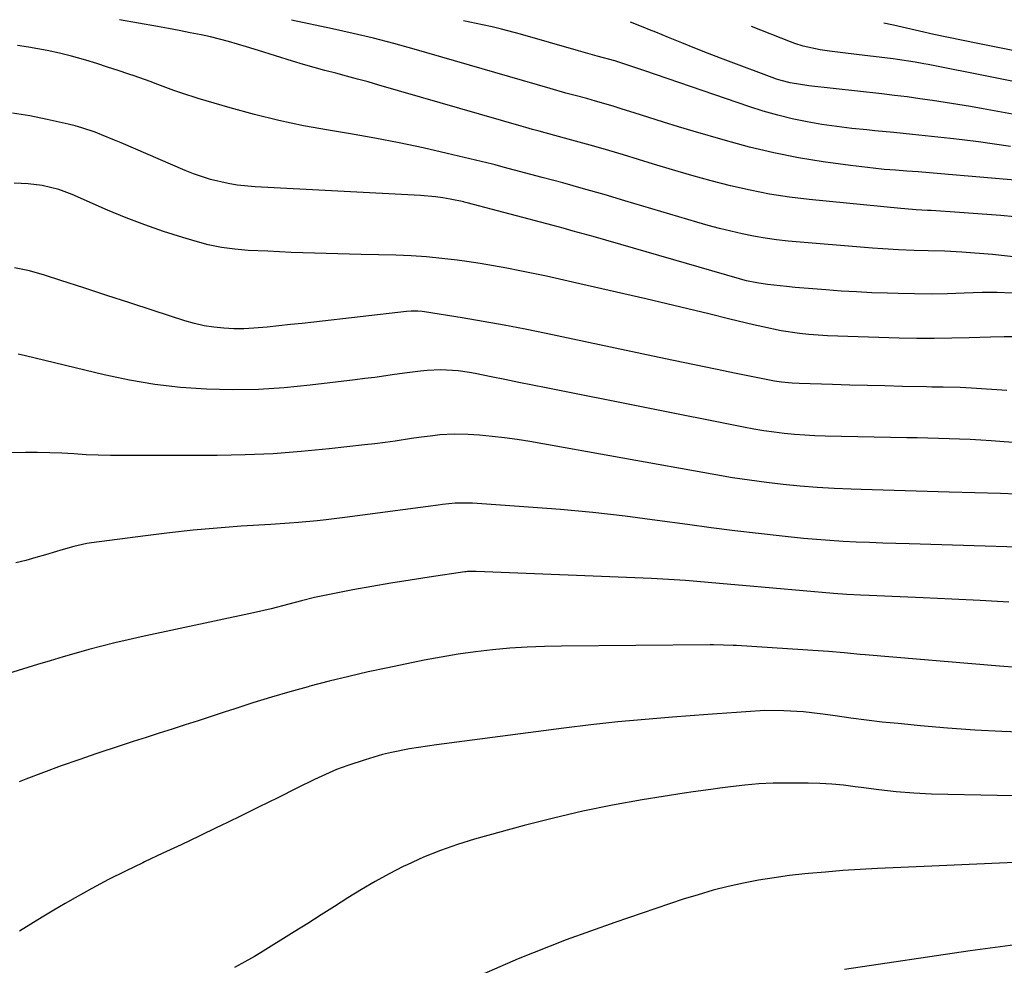
# Model space of a CAD drawing. Units: inches. Extents: x 1890411 to 1896168, y 474853 to 480177.
# Drawn here: x 1893647 to 1893894, y 479930 to 480167 of the extents above; entities that cross this region are included whole.
import ezdxf

# ---------------------------------------------------------------- set-up
doc = ezdxf.new("R2010")
doc.units = ezdxf.units.IN
doc.header["$MEASUREMENT"] = 0
doc.layers.add('7', color=7, linetype='Continuous')
doc.layers.add('8', color=7, linetype='Continuous')

msp = doc.modelspace()

# ---------------------------------------------------------------- linework, layer by layer
at = {"layer": '7', "color": 18}
for points in [[(1893896.19, 480117.67, 2014), (1893892.74, 480117.96, 2014), (1893889.28, 480118.24, 2014), (1893885.82, 480118.5, 2014), (1893882.37, 480118.74, 2014), (1893875.31, 480119.21, 2014), (1893874.36, 480119.28, 2014), (1893871.5, 480119.45, 2014), (1893868.64, 480119.66, 2014), (1893867.69, 480119.74, 2014), (1893844.71, 480122.02, 2014), (1893839.73, 480122.62, 2014), (1893834.77, 480123.37, 2014), (1893829.85, 480124.33, 2014), (1893824.96, 480125.44, 2014), (1893820.1, 480126.7, 2014), (1893815.25, 480128.01, 2014), (1893810.42, 480129.41, 2014), (1893805.61, 480130.85, 2014), (1893798.1, 480133.18, 2014), (1893794.42, 480134.3, 2014), (1893790.72, 480135.38, 2014), (1893787.02, 480136.42, 2014), (1893783.3, 480137.43, 2014), (1893776.99, 480139.11, 2014), (1893775.3, 480139.57, 2014), (1893773.61, 480140.05, 2014), (1893773.05, 480140.21, 2014), (1893772.49, 480140.37, 2014), (1893736.78, 480150.72, 2014), (1893734.08, 480151.49, 2014), (1893731.38, 480152.24, 2014), (1893728.66, 480152.97, 2014), (1893725.94, 480153.67, 2014), (1893723.23, 480154.39, 2014), (1893720.52, 480155.13, 2014), (1893717.83, 480155.92, 2014), (1893715.14, 480156.74, 2014), (1893706.57, 480159.42, 2014), (1893703.58, 480160.35, 2014), (1893699.09, 480161.68, 2014), (1893694.53, 480162.79, 2014), (1893692.16, 480163.3, 2014), (1893689.44, 480163.86, 2014), (1893686.72, 480164.41, 2014), (1893684, 480164.93, 2014), (1893681.27, 480165.43, 2014), (1893671.73, 480167.13, 2014)], [(1893897.3, 480126.8, 2016), (1893877.68, 480128.46, 2016), (1893874.85, 480128.69, 2016), (1893872.02, 480128.92, 2016), (1893869.19, 480129.13, 2016), (1893866.35, 480129.33, 2016), (1893863.52, 480129.56, 2016), (1893860.7, 480129.83, 2016), (1893857.88, 480130.16, 2016), (1893855.06, 480130.52, 2016), (1893848.22, 480131.48, 2016), (1893842.01, 480132.5, 2016), (1893835.84, 480133.69, 2016), (1893829.74, 480135.15, 2016), (1893823.67, 480136.79, 2016), (1893815.61, 480139.17, 2016), (1893811.89, 480140.28, 2016), (1893808.17, 480141.41, 2016), (1893804.47, 480142.57, 2016), (1893800.76, 480143.75, 2016), (1893797.77, 480144.71, 2016), (1893795.56, 480145.4, 2016), (1893791.13, 480146.7, 2016), (1893788.9, 480147.31, 2016), (1893786.02, 480148.07, 2016), (1893783.64, 480148.72, 2016), (1893779.69, 480149.85, 2016), (1893745.64, 480159.72, 2016), (1893740.56, 480161.13, 2016), (1893735.46, 480162.46, 2016), (1893730.33, 480163.68, 2016), (1893725.18, 480164.82, 2016), (1893714.85, 480166.99, 2016)], [(1893895.22, 480135.32, 2018), (1893891.18, 480135.91, 2018), (1893887.14, 480136.44, 2018), (1893883.1, 480136.95, 2018), (1893880.15, 480137.29, 2018), (1893875.4, 480137.84, 2018), (1893870.64, 480138.35, 2018), (1893865.88, 480138.82, 2018), (1893861.12, 480139.27, 2018), (1893859.13, 480139.45, 2018), (1893855.37, 480139.83, 2018), (1893851.62, 480140.29, 2018), (1893847.89, 480140.86, 2018), (1893844.16, 480141.5, 2018), (1893840.46, 480142.27, 2018), (1893836.8, 480143.14, 2018), (1893833.17, 480144.18, 2018), (1893829.57, 480145.33, 2018), (1893803.44, 480154.29, 2018), (1893800.96, 480155.13, 2018), (1893798.48, 480155.97, 2018), (1893795.98, 480156.78, 2018), (1893791.52, 480158, 2018), (1893786.87, 480159.31, 2018), (1893772.29, 480163.48, 2018), (1893767.55, 480164.75, 2018), (1893765.16, 480165.31, 2018), (1893762.77, 480165.84, 2018), (1893757.96, 480166.85, 2018)], [(1893905.45, 480157.51, 2024), (1893886.95, 480161.14, 2024), (1893883.29, 480161.88, 2024), (1893879.63, 480162.64, 2024), (1893875.98, 480163.44, 2024), (1893872.33, 480164.26, 2024), (1893865.86, 480165.74, 2024), (1893865.46, 480165.84, 2024), (1893863.42, 480166.25, 2024)], [(1893905.19, 480149.77, 2022), (1893874.57, 480155.84, 2022), (1893873.47, 480156.05, 2022), (1893871.27, 480156.46, 2022), (1893866.85, 480157.15, 2022), (1893865.74, 480157.3, 2022), (1893856.57, 480158.4, 2022), (1893853.17, 480158.82, 2022), (1893849.76, 480159.26, 2022), (1893847.45, 480159.58, 2022), (1893843.16, 480160.5, 2022), (1893841.07, 480161.16, 2022), (1893840.04, 480161.54, 2022), (1893830.21, 480165.39, 2022)], [(1893895.9, 480107.65, 2012), (1893890.69, 480108.16, 2012), (1893883, 480108.81, 2012), (1893878.75, 480109.04, 2012), (1893874.49, 480109.09, 2012), (1893871.02, 480109.18, 2012), (1893867.08, 480109.34, 2012), (1893863.16, 480109.58, 2012), (1893860.54, 480109.78, 2012), (1893839.45, 480111.58, 2012), (1893836.53, 480111.89, 2012), (1893833.63, 480112.28, 2012), (1893830.74, 480112.78, 2012), (1893827.87, 480113.36, 2012), (1893825.01, 480114.02, 2012), (1893822.16, 480114.73, 2012), (1893819.33, 480115.5, 2012), (1893816.51, 480116.31, 2012), (1893798.45, 480121.7, 2012), (1893793.28, 480123.22, 2012), (1893788.1, 480124.71, 2012), (1893782.91, 480126.15, 2012), (1893777.71, 480127.55, 2012), (1893767.96, 480130.14, 2012), (1893765.96, 480130.69, 2012), (1893765.62, 480130.78, 2012), (1893765.28, 480130.86, 2012), (1893753.92, 480133.58, 2012), (1893747.89, 480134.96, 2012), (1893741.84, 480136.25, 2012), (1893735.77, 480137.4, 2012), (1893729.67, 480138.46, 2012), (1893724.1, 480139.37, 2012), (1893717.88, 480140.5, 2012), (1893711.7, 480141.79, 2012), (1893705.57, 480143.31, 2012), (1893699.47, 480144.99, 2012), (1893691.42, 480147.36, 2012), (1893687.36, 480148.66, 2012), (1893685.36, 480149.37, 2012), (1893681.37, 480150.88, 2012), (1893679.38, 480151.62, 2012), (1893675.36, 480153.03, 2012), (1893674.05, 480153.48, 2012), (1893671.37, 480154.37, 2012), (1893668.69, 480155.25, 2012), (1893666, 480156.1, 2012), (1893663.31, 480156.94, 2012), (1893662.69, 480157.13, 2012), (1893659.67, 480157.99, 2012), (1893656.63, 480158.76, 2012), (1893653.56, 480159.42, 2012), (1893648.88, 480160.27, 2012), (1893646.16, 480160.66, 2012)], [(1893897.03, 480087.53, 2008), (1893893.59, 480087.57, 2008), (1893890.14, 480087.49, 2008), (1893884.82, 480087.28, 2008), (1893880.43, 480087.16, 2008), (1893876.05, 480087.09, 2008), (1893871.67, 480087.12, 2008), (1893867.28, 480087.22, 2008), (1893849.29, 480087.8, 2008), (1893844.61, 480088.1, 2008), (1893842.28, 480088.36, 2008), (1893837.64, 480089.08, 2008), (1893833.04, 480090.01, 2008), (1893830.75, 480090.54, 2008), (1893824.79, 480092.01, 2008), (1893819.52, 480093.3, 2008), (1893814.25, 480094.57, 2008), (1893808.97, 480095.81, 2008), (1893803.69, 480097.04, 2008), (1893785.37, 480101.25, 2008), (1893782.08, 480102, 2008), (1893778.78, 480102.73, 2008), (1893775.47, 480103.43, 2008), (1893772.16, 480104.11, 2008), (1893768.84, 480104.75, 2008), (1893765.52, 480105.36, 2008), (1893762.19, 480105.9, 2008), (1893758.85, 480106.41, 2008), (1893756.4, 480106.75, 2008), (1893752.56, 480107.23, 2008), (1893748.71, 480107.61, 2008), (1893744.85, 480107.86, 2008), (1893740.99, 480108.01, 2008), (1893732.35, 480108.19, 2008), (1893726.49, 480108.34, 2008), (1893720.63, 480108.52, 2008), (1893714.77, 480108.74, 2008), (1893708.91, 480109, 2008), (1893703.99, 480109.23, 2008), (1893700.61, 480109.51, 2008), (1893697.26, 480109.96, 2008), (1893693.96, 480110.65, 2008), (1893690.68, 480111.51, 2008), (1893687.57, 480112.44, 2008), (1893682.78, 480113.97, 2008), (1893678.04, 480115.62, 2008), (1893673.36, 480117.43, 2008), (1893668.72, 480119.35, 2008), (1893659.85, 480123.22, 2008), (1893658.53, 480123.78, 2008), (1893656.52, 480124.55, 2008), (1893652.35, 480125.49, 2008), (1893648.83, 480125.97, 2008), (1893645.28, 480126.09, 2008)], [(1893894.23, 480074.04, 2006), (1893885.36, 480074.63, 2006), (1893882.55, 480074.78, 2006), (1893878.31, 480074.87, 2006), (1893875.49, 480074.92, 2006), (1893874.08, 480074.95, 2006), (1893868.1, 480075.1, 2006), (1893863.7, 480075.21, 2006), (1893859.3, 480075.32, 2006), (1893854.9, 480075.44, 2006), (1893850.5, 480075.56, 2006), (1893842.22, 480075.79, 2006), (1893840.44, 480075.87, 2006), (1893837.78, 480076.13, 2006), (1893836.02, 480076.4, 2006), (1893835.14, 480076.56, 2006), (1893826.41, 480078.34, 2006), (1893821.17, 480079.42, 2006), (1893815.93, 480080.5, 2006), (1893810.7, 480081.6, 2006), (1893805.46, 480082.7, 2006), (1893778.7, 480088.38, 2006), (1893773.46, 480089.45, 2006), (1893768.2, 480090.47, 2006), (1893762.94, 480091.42, 2006), (1893757.66, 480092.31, 2006), (1893748.21, 480093.83, 2006), (1893747.65, 480093.91, 2006), (1893746.53, 480094.01, 2006), (1893744.83, 480094, 2006), (1893743.7, 480093.91, 2006), (1893720.44, 480091.25, 2006), (1893717.52, 480090.92, 2006), (1893714.59, 480090.59, 2006), (1893711.67, 480090.28, 2006), (1893708.75, 480089.97, 2006), (1893705.4, 480089.68, 2006), (1893702.89, 480089.57, 2006), (1893700.39, 480089.58, 2006), (1893697.88, 480089.68, 2006), (1893695.39, 480089.94, 2006), (1893692.92, 480090.32, 2006), (1893690.49, 480090.89, 2006), (1893688.08, 480091.57, 2006), (1893680.13, 480094.17, 2006), (1893674.35, 480096.06, 2006), (1893668.58, 480097.95, 2006), (1893662.8, 480099.82, 2006), (1893657.01, 480101.7, 2006), (1893652.92, 480103.03, 2006), (1893649.15, 480104.06, 2006), (1893645.35, 480104.88, 2006)], [(1893898.06, 480060.85, 2004), (1893890.35, 480061.43, 2004), (1893887.71, 480061.6, 2004), (1893885.06, 480061.76, 2004), (1893882.42, 480061.87, 2004), (1893879.77, 480061.96, 2004), (1893877.12, 480062.03, 2004), (1893874.46, 480062.09, 2004), (1893871.81, 480062.15, 2004), (1893869.16, 480062.21, 2004), (1893848.71, 480062.64, 2004), (1893846.14, 480062.73, 2004), (1893843.57, 480062.86, 2004), (1893841, 480063.05, 2004), (1893838.43, 480063.29, 2004), (1893835.87, 480063.6, 2004), (1893833.32, 480063.95, 2004), (1893830.78, 480064.37, 2004), (1893828.25, 480064.84, 2004), (1893778.7, 480074.71, 2004), (1893775.27, 480075.4, 2004), (1893771.83, 480076.09, 2004), (1893768.39, 480076.79, 2004), (1893764.96, 480077.5, 2004), (1893760.95, 480078.33, 2004), (1893759.52, 480078.6, 2004), (1893756.64, 480079.02, 2004), (1893752.28, 480079.29, 2004), (1893748.91, 480079.11, 2004), (1893747.23, 480078.94, 2004), (1893743.88, 480078.54, 2004), (1893740.65, 480078.07, 2004), (1893735.75, 480077.37, 2004), (1893733.29, 480077.05, 2004), (1893730.84, 480076.74, 2004), (1893719.5, 480075.37, 2004), (1893713.02, 480074.75, 2004), (1893706.54, 480074.34, 2004), (1893700.04, 480074.25, 2004), (1893693.53, 480074.38, 2004), (1893687.05, 480074.85, 2004), (1893680.6, 480075.57, 2004), (1893674.2, 480076.67, 2004), (1893667.84, 480078.01, 2004), (1893648.13, 480082.77, 2004), (1893646.33, 480083.15, 2004)], [(1893896.59, 480048.06, 2002), (1893892.69, 480048.2, 2002), (1893879.83, 480048.57, 2002), (1893874.31, 480048.73, 2002), (1893868.79, 480048.89, 2002), (1893863.26, 480049.06, 2002), (1893857.74, 480049.23, 2002), (1893855.25, 480049.3, 2002), (1893850.98, 480049.48, 2002), (1893846.71, 480049.73, 2002), (1893842.45, 480050.07, 2002), (1893838.2, 480050.48, 2002), (1893833.95, 480050.98, 2002), (1893829.72, 480051.54, 2002), (1893825.49, 480052.18, 2002), (1893821.28, 480052.89, 2002), (1893774.6, 480061.23, 2002), (1893771.46, 480061.74, 2002), (1893768.31, 480062.18, 2002), (1893765.15, 480062.53, 2002), (1893761.98, 480062.82, 2002), (1893759.19, 480063.02, 2002), (1893755.63, 480063.13, 2002), (1893752.08, 480062.92, 2002), (1893750.3, 480062.72, 2002), (1893746.76, 480062.27, 2002), (1893744.99, 480062.01, 2002), (1893740.87, 480061.39, 2002), (1893738.32, 480061.03, 2002), (1893735.76, 480060.7, 2002), (1893733.2, 480060.4, 2002), (1893724.32, 480059.39, 2002), (1893717.31, 480058.72, 2002), (1893710.29, 480058.2, 2002), (1893703.26, 480057.91, 2002), (1893696.22, 480057.78, 2002), (1893672.48, 480057.72, 2002), (1893669.43, 480057.75, 2002), (1893666.38, 480057.82, 2002), (1893663.34, 480057.96, 2002), (1893660.3, 480058.15, 2002), (1893657.25, 480058.33, 2002), (1893654.21, 480058.46, 2002), (1893651.16, 480058.51, 2002), (1893648.12, 480058.51, 2002), (1893636.57, 480058.34, 2002)], [(1893894.75, 480020.93, 1998), (1893887.61, 480021.34, 1998), (1893880.46, 480021.69, 1998), (1893873.31, 480022.02, 1998), (1893859.75, 480022.59, 1998), (1893857.52, 480022.68, 1998), (1893854.17, 480022.85, 1998), (1893850.83, 480023.09, 1998), (1893827.93, 480025.12, 1998), (1893825.07, 480025.37, 1998), (1893822.22, 480025.62, 1998), (1893819.37, 480025.88, 1998), (1893816.52, 480026.13, 1998), (1893813.67, 480026.37, 1998), (1893810.82, 480026.57, 1998), (1893807.96, 480026.74, 1998), (1893805.11, 480026.88, 1998), (1893761.2, 480028.67, 1998), (1893759.01, 480028.61, 1998), (1893758.65, 480028.56, 1998), (1893758.29, 480028.52, 1998), (1893749.39, 480027.22, 1998), (1893744.59, 480026.48, 1998), (1893739.79, 480025.71, 1998), (1893735, 480024.88, 1998), (1893730.22, 480024.01, 1998), (1893723.93, 480022.82, 1998), (1893722.29, 480022.49, 1998), (1893720.65, 480022.13, 1998), (1893717.4, 480021.32, 1998), (1893714.17, 480020.44, 1998), (1893709.78, 480019.27, 1998), (1893705.35, 480018.23, 1998), (1893677.15, 480012.25, 1998), (1893673.86, 480011.52, 1998), (1893670.58, 480010.75, 1998), (1893667.32, 480009.93, 1998), (1893664.06, 480009.06, 1998), (1893660.81, 480008.16, 1998), (1893657.57, 480007.23, 1998), (1893654.34, 480006.26, 1998), (1893651.12, 480005.28, 1998), (1893635.16, 480000.33, 1998)], [(1893896.85, 480004.57, 1996), (1893892.45, 480004.9, 1996), (1893858.76, 480007.72, 1996), (1893857.44, 480007.83, 1996), (1893853.47, 480008.2, 1996), (1893849.5, 480008.54, 1996), (1893848.18, 480008.63, 1996), (1893826.5, 480010.04, 1996), (1893825.66, 480010.09, 1996), (1893823.16, 480010.19, 1996), (1893820.66, 480010.21, 1996), (1893819.83, 480010.21, 1996), (1893782.6, 480009.93, 1996), (1893778.27, 480009.84, 1996), (1893773.94, 480009.67, 1996), (1893769.61, 480009.37, 1996), (1893765.29, 480008.99, 1996), (1893760.99, 480008.49, 1996), (1893756.69, 480007.9, 1996), (1893752.42, 480007.18, 1996), (1893748.16, 480006.37, 1996), (1893739.01, 480004.49, 1996), (1893734.1, 480003.44, 1996), (1893729.2, 480002.32, 1996), (1893724.33, 480001.1, 1996), (1893719.47, 479999.83, 1996), (1893719.07, 479999.72, 1996), (1893714.43, 479998.42, 1996), (1893709.8, 479997.07, 1996), (1893705.2, 479995.65, 1996), (1893700.61, 479994.19, 1996), (1893697.95, 479993.32, 1996), (1893694.7, 479992.26, 1996), (1893691.44, 479991.2, 1996), (1893688.19, 479990.15, 1996), (1893684.93, 479989.11, 1996), (1893681.67, 479988.07, 1996), (1893678.42, 479987.02, 1996), (1893675.17, 479985.95, 1996), (1893671.92, 479984.89, 1996), (1893666, 479982.93, 1996), (1893661.53, 479981.41, 1996), (1893657.08, 479979.85, 1996), (1893652.65, 479978.21, 1996), (1893648.24, 479976.52, 1996), (1893646.55, 479975.85, 1996)], [(1893899.81, 479988.24, 1994), (1893893, 479988.5, 1994), (1893886.2, 479988.85, 1994), (1893879.41, 479989.34, 1994), (1893872.62, 479989.92, 1994), (1893866.99, 479990.46, 1994), (1893863.03, 479990.87, 1994), (1893859.07, 479991.32, 1994), (1893855.12, 479991.83, 1994), (1893851.18, 479992.39, 1994), (1893848.1, 479992.84, 1994), (1893843.28, 479993.41, 1994), (1893838.35, 479993.7, 1994), (1893833.57, 479993.72, 1994), (1893828.8, 479993.46, 1994), (1893826.42, 479993.27, 1994), (1893821.65, 479992.9, 1994), (1893819.27, 479992.73, 1994), (1893810.37, 479992.09, 1994), (1893803.55, 479991.53, 1994), (1893796.73, 479990.9, 1994), (1893789.92, 479990.15, 1994), (1893783.12, 479989.33, 1994), (1893751.2, 479985.16, 1994), (1893748.93, 479984.84, 1994), (1893744.41, 479984.11, 1994), (1893739.92, 479983.21, 1994), (1893737.69, 479982.68, 1994), (1893733.3, 479981.42, 1994), (1893729.01, 479979.99, 1994), (1893726.18, 479978.92, 1994), (1893723.4, 479977.72, 1994), (1893720.65, 479976.44, 1994), (1893716.23, 479974.24, 1994), (1893711.4, 479971.85, 1994), (1893706.56, 479969.48, 1994), (1893701.72, 479967.11, 1994), (1893696.88, 479964.75, 1994), (1893696.27, 479964.46, 1994), (1893691.72, 479962.26, 1994), (1893687.17, 479960.08, 1994), (1893682.6, 479957.93, 1994), (1893678.03, 479955.79, 1994), (1893677.53, 479955.55, 1994), (1893673.23, 479953.48, 1994), (1893668.97, 479951.34, 1994), (1893664.76, 479949.09, 1994), (1893660.59, 479946.76, 1994), (1893658.13, 479945.34, 1994), (1893655.24, 479943.64, 1994), (1893652.36, 479941.92, 1994), (1893649.51, 479940.15, 1994), (1893646.68, 479938.35, 1994)], [(1893908.27, 479972.11, 1992), (1893875.38, 479972.79, 1992), (1893870.95, 479972.98, 1992), (1893866.54, 479973.34, 1992), (1893862.13, 479973.84, 1992), (1893857.73, 479974.42, 1992), (1893856.24, 479974.62, 1992), (1893853.29, 479974.98, 1992), (1893850.33, 479975.25, 1992), (1893847.37, 479975.42, 1992), (1893844.4, 479975.5, 1992), (1893837.44, 479975.56, 1992), (1893835.66, 479975.55, 1992), (1893832.09, 479975.36, 1992), (1893828.53, 479974.99, 1992), (1893824.98, 479974.58, 1992), (1893822.28, 479974.25, 1992), (1893820.05, 479973.97, 1992), (1893815.59, 479973.34, 1992), (1893813.37, 479973, 1992), (1893802.84, 479971.31, 1992), (1893795.38, 479969.99, 1992), (1893787.95, 479968.5, 1992), (1893780.58, 479966.77, 1992), (1893773.24, 479964.88, 1992), (1893760.79, 479961.45, 1992), (1893756.46, 479960.12, 1992), (1893752.19, 479958.64, 1992), (1893748, 479956.93, 1992), (1893743.88, 479955.06, 1992), (1893742.88, 479954.57, 1992), (1893739.33, 479952.76, 1992), (1893735.83, 479950.87, 1992), (1893732.4, 479948.86, 1992), (1893729.02, 479946.76, 1992), (1893725.66, 479944.61, 1992), (1893722.3, 479942.47, 1992), (1893718.93, 479940.34, 1992), (1893715.56, 479938.22, 1992), (1893707.12, 479932.96, 1992), (1893705.57, 479932.02, 1992), (1893702.41, 479930.24, 1992), (1893700.55, 479929.27, 1992)], [(1893896.39, 479934.94, 1988), (1893892.61, 479934.46, 1988), (1893888.84, 479933.95, 1988), (1893885.07, 479933.41, 1988), (1893853.56, 479928.72, 1988)]]:
    msp.add_polyline3d(points, dxfattribs=at)
at = {"layer": '8', "color": 18}
for points in [[(1893904.87, 480141.78, 2020), (1893888.31, 480144.77, 2020), (1893885.15, 480145.32, 2020), (1893881.98, 480145.86, 2020), (1893878.82, 480146.36, 2020), (1893875.65, 480146.85, 2020), (1893872.47, 480147.3, 2020), (1893869.29, 480147.73, 2020), (1893866.11, 480148.12, 2020), (1893862.92, 480148.49, 2020), (1893844.63, 480150.51, 2020), (1893839.95, 480151.28, 2020), (1893837.65, 480151.86, 2020), (1893836.52, 480152.22, 2020), (1893835.4, 480152.61, 2020), (1893825.77, 480156.2, 2020), (1893822.49, 480157.43, 2020), (1893819.23, 480158.69, 2020), (1893815.97, 480159.99, 2020), (1893812.73, 480161.31, 2020), (1893809.43, 480162.67, 2020), (1893806.25, 480163.96, 2020), (1893804.66, 480164.59, 2020), (1893803.06, 480165.22, 2020), (1893799.87, 480166.47, 2020)], [(1893895.57, 480098.52, 2010), (1893891.81, 480098.69, 2010), (1893889.93, 480098.69, 2010), (1893888.05, 480098.65, 2010), (1893883.54, 480098.47, 2010), (1893879.4, 480098.35, 2010), (1893875.26, 480098.28, 2010), (1893871.12, 480098.3, 2010), (1893866.99, 480098.38, 2010), (1893864.3, 480098.46, 2010), (1893860.44, 480098.6, 2010), (1893856.59, 480098.79, 2010), (1893852.74, 480099.03, 2010), (1893848.9, 480099.3, 2010), (1893845.6, 480099.57, 2010), (1893841.21, 480099.95, 2010), (1893839.02, 480100.16, 2010), (1893834.24, 480100.66, 2010), (1893831.58, 480101.05, 2010), (1893828.96, 480101.62, 2010), (1893828.09, 480101.85, 2010), (1893827.22, 480102.09, 2010), (1893790.48, 480112.68, 2010), (1893787.99, 480113.39, 2010), (1893785.5, 480114.09, 2010), (1893783, 480114.77, 2010), (1893780.5, 480115.44, 2010), (1893758.93, 480121.17, 2010), (1893758.83, 480121.2, 2010), (1893758.51, 480121.29, 2010), (1893758.19, 480121.37, 2010), (1893758.09, 480121.39, 2010), (1893754.63, 480122.07, 2010), (1893752.79, 480122.4, 2010), (1893750.95, 480122.67, 2010), (1893747.23, 480123, 2010), (1893705.76, 480125.2, 2010), (1893701.24, 480125.64, 2010), (1893699, 480126.02, 2010), (1893694.57, 480127.05, 2010), (1893690.26, 480128.47, 2010), (1893688.15, 480129.32, 2010), (1893672.11, 480136.23, 2010), (1893670.49, 480136.91, 2010), (1893667.23, 480138.23, 2010), (1893665.59, 480138.86, 2010), (1893662.26, 480139.98, 2010), (1893660.57, 480140.46, 2010), (1893658.87, 480140.89, 2010), (1893653.62, 480142.11, 2010), (1893649.27, 480142.98, 2010), (1893644.89, 480143.67, 2010)], [(1893913.31, 480034.24, 2000), (1893869.78, 480035.56, 2000), (1893866.46, 480035.66, 2000), (1893863.14, 480035.78, 2000), (1893859.82, 480035.9, 2000), (1893856.5, 480036.02, 2000), (1893853.19, 480036.19, 2000), (1893849.87, 480036.39, 2000), (1893846.56, 480036.66, 2000), (1893843.26, 480036.96, 2000), (1893837.94, 480037.51, 2000), (1893831.99, 480038.15, 2000), (1893826.04, 480038.84, 2000), (1893820.1, 480039.6, 2000), (1893814.16, 480040.4, 2000), (1893806.55, 480041.48, 2000), (1893798.5, 480042.52, 2000), (1893790.44, 480043.45, 2000), (1893782.36, 480044.2, 2000), (1893774.26, 480044.82, 2000), (1893760.21, 480045.76, 2000), (1893759.14, 480045.81, 2000), (1893755.91, 480045.76, 2000), (1893752.69, 480045.46, 2000), (1893751.62, 480045.33, 2000), (1893728.21, 480042.2, 2000), (1893723.59, 480041.64, 2000), (1893721.28, 480041.39, 2000), (1893716.65, 480040.97, 2000), (1893714.33, 480040.78, 2000), (1893709.68, 480040.45, 2000), (1893702.27, 480039.98, 2000), (1893696.25, 480039.53, 2000), (1893690.23, 480039, 2000), (1893684.23, 480038.34, 2000), (1893678.23, 480037.61, 2000), (1893664.66, 480035.8, 2000), (1893663.55, 480035.63, 2000), (1893660.25, 480034.93, 2000), (1893657.01, 480034.02, 2000), (1893655.93, 480033.7, 2000), (1893653.17, 480032.85, 2000), (1893650.71, 480032.13, 2000), (1893648.24, 480031.44, 2000), (1893645.76, 480030.8, 2000)], [(1893898.07, 479955.66, 1990), (1893892.4, 479955.45, 1990), (1893886.74, 479955.22, 1990), (1893881.07, 479954.98, 1990), (1893875.41, 479954.72, 1990), (1893861.82, 479954.09, 1990), (1893857.48, 479953.85, 1990), (1893853.15, 479953.57, 1990), (1893848.82, 479953.22, 1990), (1893844.49, 479952.83, 1990), (1893843.62, 479952.75, 1990), (1893839.74, 479952.31, 1990), (1893835.87, 479951.79, 1990), (1893832.02, 479951.14, 1990), (1893828.18, 479950.42, 1990), (1893824.37, 479949.57, 1990), (1893820.58, 479948.63, 1990), (1893816.84, 479947.54, 1990), (1893813.11, 479946.37, 1990), (1893795.93, 479940.58, 1990), (1893783.73, 479936.19, 1990), (1893771.68, 479931.46, 1990), (1893759.85, 479926.22, 1990)]]:
    msp.add_polyline3d(points, dxfattribs=at)

doc.saveas('drawing.dxf')
